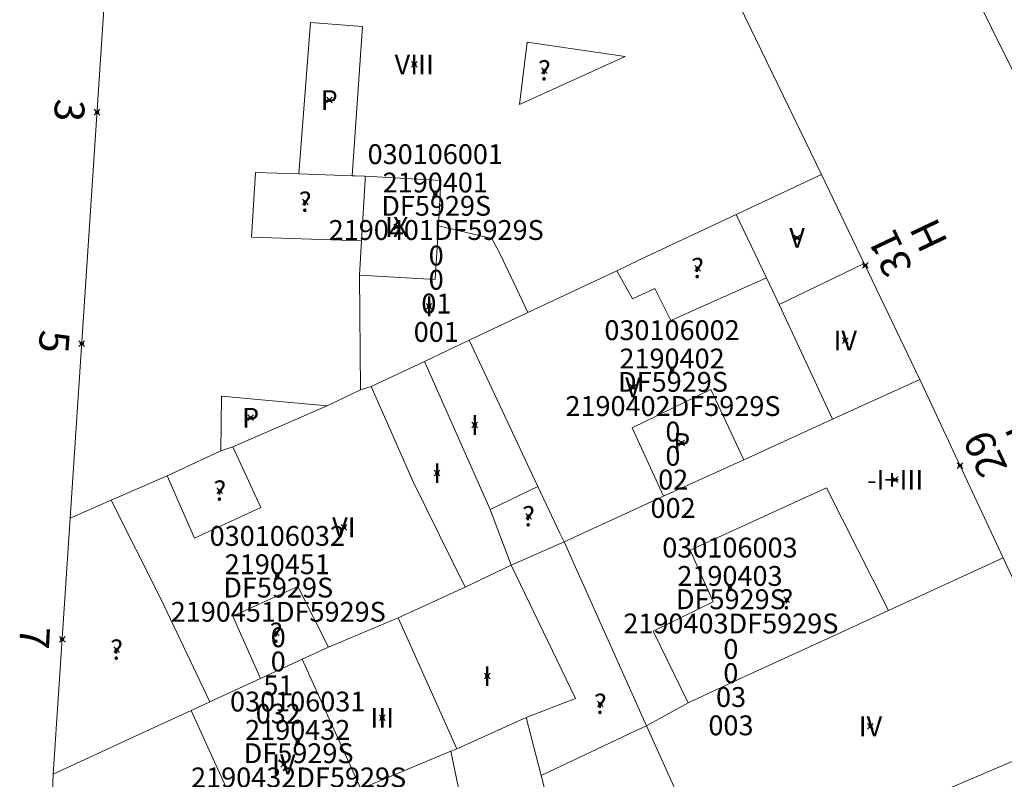
# Model space of a CAD drawing. Units: metres. Extents: x 451383 to 452893, y 4598080 to 4599880.
# Drawn here: x 452005 to 452039, y 4598834 to 4598861 of the extents above; entities that cross this region are included whole.
import ezdxf
from ezdxf.enums import TextEntityAlignment as Align

# ---------------------------------------------------------------- set-up
doc = ezdxf.new("R2010")
doc.units = ezdxf.units.M
doc.header["$MEASUREMENT"] = 0
doc.header["$PDMODE"] = 35
doc.header["$PDSIZE"] = 0.1
for name, color, linetype in [('2_CQPM_ILLES_NOVES', 6, 'Continuous'), ('2_CQPM_PARCELLES_NOVES', 31, 'Continuous'), ('2_CQPM_VOLUMETRIES_NOVES', 4, 'Continuous'), ('CQPM_NUMPOL', 6, 'Continuous'), ('CQPM_NUMPOL_CODGIS', 6, 'Continuous'), ('CQPM_NUMPOL_DISTAL', 7, 'Continuous'), ('CQPM_NUMPOL_IDENT', 6, 'Continuous'), ('CQPM_NUMPOL_NUM', 6, 'Continuous'), ('CQPM_NUMPOL_NUMEDIF', 6, 'Continuous'), ('CQPM_NUMPOL_UTM', 6, 'Continuous'), ('CQPM_PARCEL_U', 2, 'Continuous'), ('CQPM_PARCEL_U_CODGIS', 2, 'Continuous'), ('CQPM_PARCEL_U_IDENT', 2, 'Continuous'), ('CQPM_PARCEL_U_NUMGIS', 2, 'Continuous'), ('CQPM_PARCEL_U_UTM', 2, 'Continuous'), ('CQPM_VOLUMETRIA_BLOC', 1, 'Continuous'), ('CQPM_VOLUMETRIA_CODGIS', 1, 'Continuous'), ('CQPM_VOLUMETRIA_IDENT', 1, 'Continuous'), ('CQPM_VOLUMETRIA_NUMEDIF', 1, 'Continuous'), ('CQPM_VOLUMETRIA_PLANTES', 1, 'Continuous')]:
    doc.layers.add(name, color=color, linetype=linetype)

# ---------------------------------------------------------------- blocks, each defined once
blk = doc.blocks.new('CQPM_NUMPOL')
at = {"layer": 'CQPM_NUMPOL_IDENT'}
blk.add_point((0, 0), dxfattribs=at)
at = {"layer": 'CQPM_NUMPOL_CODGIS'}
blk.add_attdef('CODI_GIS', text='', height=0.7, dxfattribs=at).set_placement((0, -1), align=Align.CENTER)
at = {"layer": 'CQPM_NUMPOL_NUM', "color": 0}
blk.add_attdef('NUMERO', text='', height=0.7, dxfattribs=at).set_placement((0, -1), align=Align.CENTER)
at = {"layer": 'CQPM_NUMPOL_NUMEDIF'}
blk.add_attdef('NUM_EDIFICI', text='', height=0.7, dxfattribs=at).set_placement((0, -1), align=Align.CENTER)
at = {"layer": 'CQPM_NUMPOL_UTM'}
blk.add_attdef('UTM', text='', height=0.7, dxfattribs=at).set_placement((0, -1), align=Align.CENTER)
blk = doc.blocks.new('CQPM_VOLUMETRIA')
at = {"layer": 'CQPM_VOLUMETRIA_IDENT'}
blk.add_point((0, 0), dxfattribs=at)
at = {"layer": 'CQPM_VOLUMETRIA_CODGIS'}
blk.add_attdef('CODI_GIS', text='', height=0.7, dxfattribs=at).set_placement((0, -1), align=Align.CENTER)
at = {"layer": 'CQPM_VOLUMETRIA_NUMEDIF'}
blk.add_attdef('NUM_EDIFICI', text='', height=0.7, dxfattribs=at).set_placement((0, -1), align=Align.CENTER)
at = {"layer": 'CQPM_VOLUMETRIA_PLANTES'}
blk.add_attdef('PLANTES', text='', height=0.7, dxfattribs=at).set_placement((0, 0), align=Align.MIDDLE_CENTER)
blk = doc.blocks.new('CQPM_PARCEL_U')
at = {"layer": 'CQPM_PARCEL_U_IDENT'}
blk.add_point((0, 0), dxfattribs=at)
at = {"layer": 'CQPM_PARCEL_U_CODGIS'}
blk.add_attdef('CODI_GIS', text='', height=0.7, dxfattribs=at).set_placement((0, 1.069), align=Align.CENTER)
at = {"layer": 'CQPM_PARCEL_U_NUMGIS'}
blk.add_attdef('PARCEL_GIS', text='', height=0.7, dxfattribs=at).set_placement((0.035, -5.2), align=Align.CENTER)
at = {"layer": 'CQPM_PARCEL_U_UTM'}
blk.add_attdef('UTM', text='', height=0.7, dxfattribs=at).set_placement((0, 0.069), align=Align.CENTER)

msp = doc.modelspace()

# ---------------------------------------------------------------- linework, layer by layer
at = {"layer": '2_CQPM_ILLES_NOVES', "linetype": 'Continuous', "lineweight": 0, "flags": 128}
for points in [[(452006.45, 4598843.28), (452007.899, 4598865.155), (452028.871, 4598863.798), (452032.938, 4598855.408)], [(452037.388, 4598863.685), (452039.698, 4598859.031)], [(452034.444, 4598852.266), (452036.407, 4598848.172)], [(452036.407, 4598848.172), (452039.34, 4598841.885)], [(452005.853, 4598834.255), (452006.45, 4598843.28)], [(452039.34, 4598841.885), (452042.764, 4598834.546)], [(452005.657, 4598828.758), (452005.853, 4598834.255)]]:
    msp.add_lwpolyline(points, dxfattribs=at)
at = {"layer": '2_CQPM_ILLES_NOVES', "linetype": 'Continuous', "lineweight": 0}
msp.add_lwpolyline([(452032.938, 4598855.408), (452034.444, 4598852.266)], dxfattribs=at)
at = {"layer": '2_CQPM_PARCELLES_NOVES', "linetype": 'Continuous', "lineweight": 0}
for points in [[(452029.929, 4598853.993), (452032.938, 4598855.408)], [(452026.549, 4598852.403), (452029.929, 4598853.993)], [(452025.719, 4598852.003), (452026.549, 4598852.403)], [(452022.589, 4598850.533), (452025.719, 4598852.003)], [(452020.514, 4598849.555), (452022.589, 4598850.533)], [(452018.939, 4598848.813), (452020.514, 4598849.555)], [(452018.939, 4598848.813), (452017.059, 4598847.923)], [(452021.259, 4598843.583), (452018.939, 4598848.813)], [(452033.329, 4598846.773), (452036.407, 4598848.172)], [(452016.689, 4598847.813), (452015.509, 4598847.243)], [(452017.059, 4598847.923), (452016.689, 4598847.813)], [(452015.509, 4598847.243), (452012.179, 4598845.793)], [(452030.199, 4598845.343), (452033.329, 4598846.773)], [(452011.759, 4598845.653), (452009.869, 4598844.773)], [(452012.179, 4598845.793), (452011.759, 4598845.653)], [(452027.369, 4598844.053), (452030.199, 4598845.343)], [(452009.869, 4598844.773), (452007.899, 4598843.913)], [(452007.899, 4598843.913), (452006.45, 4598843.28)], [(452023.859, 4598842.443), (452027.369, 4598844.053)], [(452021.993, 4598841.623), (452021.259, 4598843.583)], [(452021.993, 4598841.623), (452023.859, 4598842.443)], [(452035.304, 4598840.028), (452039.34, 4598841.885)], [(452021.993, 4598841.623), (452020.379, 4598840.853)], [(452024.265, 4598836.926), (452021.993, 4598841.623)], [(452020.379, 4598840.853), (452018.01, 4598839.77)], [(452033.29, 4598839.102), (452035.304, 4598840.028)], [(452018.01, 4598839.77), (452015.56, 4598838.738)], [(452032.512, 4598838.744), (452033.29, 4598839.102)], [(452015.56, 4598838.738), (452014.622, 4598838.305)], [(452030.279, 4598837.717), (452032.437, 4598838.709)], [(452032.437, 4598838.709), (452032.512, 4598838.744)], [(452014.622, 4598838.305), (452013.159, 4598837.629)], [(452013.159, 4598837.629), (452011.371, 4598836.804)], [(452028.234, 4598836.776), (452030.279, 4598837.717)], [(452022.519, 4598836.253), (452024.265, 4598836.926)], [(452011.371, 4598836.804), (452010.718, 4598836.502)], [(452026.875, 4598836.02), (452028.234, 4598836.776)], [(452010.718, 4598836.502), (452008.848, 4598835.638)], [(452020.079, 4598835.153), (452022.519, 4598836.253)], [(452023.049, 4598834.213), (452022.519, 4598836.253)], [(452023.049, 4598834.213), (452026.381, 4598835.78), (452026.769, 4598835.963)], [(452026.769, 4598835.963), (452026.875, 4598836.02)], [(452008.848, 4598835.638), (452005.853, 4598834.255)], [(452016.695, 4598833.739), (452019.869, 4598835.063)], [(452019.869, 4598835.063), (452020.079, 4598835.153)], [(452023.049, 4598834.213), (452024.029, 4598830.393)]]:
    msp.add_lwpolyline(points, dxfattribs=at)
at = {"layer": '2_CQPM_VOLUMETRIES_NOVES', "linetype": 'Continuous', "lineweight": 0}
for points in [[(452016.393, 4598855.36), (452016.754, 4598860.624), (452014.919, 4598860.769), (452014.507, 4598855.421)], [(452014.507, 4598855.421), (452012.984, 4598855.47), (452012.841, 4598853.191), (452016.719, 4598853.069)], [(452014.507, 4598855.421), (452016.393, 4598855.36)], [(452016.851, 4598855.345), (452016.497, 4598855.357), (452016.393, 4598855.36)], [(452016.719, 4598853.069), (452016.844, 4598855.215), (452016.851, 4598855.345)], [(452016.649, 4598851.854), (452019.315, 4598851.7), (452019.431, 4598853.597)], [(452021.894, 4598852.007), (452021.575, 4598852.66), (452021.319, 4598853.143), (452019.431, 4598853.597)], [(452016.649, 4598851.854), (452016.719, 4598853.069)], [(452034.444, 4598852.266), (452031.439, 4598850.823)], [(452016.689, 4598847.813), (452016.649, 4598851.854)], [(452022.589, 4598850.533), (452021.894, 4598852.007)], [(452025.719, 4598852.003), (452026.269, 4598851.013), (452027.059, 4598851.383)], [(452027.059, 4598851.383), (452027.619, 4598850.253), (452030.999, 4598851.753)], [(452030.999, 4598851.753), (452031.439, 4598850.823)], [(452020.514, 4598849.555), (452022.939, 4598844.403)], [(452011.759, 4598845.653), (452011.789, 4598847.583), (452015.509, 4598847.243)], [(452009.869, 4598844.773), (452010.829, 4598842.573), (452013.175, 4598843.655), (452012.179, 4598845.793)], [(452021.259, 4598843.583), (452022.939, 4598844.403)], [(452022.939, 4598844.403), (452023.713, 4598842.754), (452023.859, 4598842.443)], [(452029.117, 4598840.329), (452028.305, 4598842.153), (452033.108, 4598844.349), (452035.304, 4598840.028)], [(452010.559, 4598838.515), (452009.643, 4598840.443), (452007.899, 4598843.913)], [(452023.859, 4598842.443), (452026.769, 4598835.963)], [(452013.159, 4598837.629), (452012.187, 4598839.831), (452014.48, 4598840.875), (452015.56, 4598838.738)], [(452028.234, 4598836.776), (452026.997, 4598839.292), (452029.117, 4598840.329)], [(452018.01, 4598839.77), (452020.079, 4598835.153)], [(452011.371, 4598836.804), (452010.559, 4598838.515)], [(452014.622, 4598838.305), (452016.695, 4598833.739)], [(452010.718, 4598836.502), (452012.775, 4598831.97)], [(452021.199, 4598828.683), (452021.081, 4598829.248), (452020.484, 4598832.112), (452019.869, 4598835.063)], [(452036.569, 4598833.383), (452039.901, 4598834.807), (452040.676, 4598833.111)]]:
    msp.add_lwpolyline(points, dxfattribs=at)
msp.add_lwpolyline([(452022.291, 4598857.869), (452022.556, 4598860.075), (452026.013, 4598859.562)], close=True, dxfattribs=at)
at = {"layer": '2_CQPM_VOLUMETRIES_NOVES', "linetype": 'Continuous', "lineweight": 0, "flags": 128}
for points in [[(452016.851, 4598855.345), (452019.517, 4598855.191), (452019.431, 4598853.597)], [(452030.999, 4598851.753), (452029.929, 4598853.993)], [(452031.439, 4598850.823), (452033.329, 4598846.773)], [(452020.379, 4598840.853), (452018.553, 4598844.546), (452017.059, 4598847.923)], [(452030.199, 4598845.343), (452029.029, 4598847.823), (452026.259, 4598846.463), (452027.369, 4598844.053)], [(452026.769, 4598835.963), (452028.059, 4598833.088), (452029.331, 4598830.253)]]:
    msp.add_lwpolyline(points, dxfattribs=at)

# ---------------------------------------------------------------- block references
at = {"layer": 'CQPM_NUMPOL'}
ref = msp.add_blockref('CQPM_NUMPOL', (452006.858, 4598849.441), dxfattribs=dict(at, xscale=1.50000232538546, yscale=1.50000232538546, zscale=1.0000015504, rotation=266.1381835547541))
ref.add_attrib('NUMERO', '5', dxfattribs={"layer": 'CQPM_NUMPOL_NUM', "color": 0, "height": 1.05, "rotation": 266.1382}).set_placement((452005.362, 4598849.542), align=Align.CENTER)
ref = msp.add_blockref('CQPM_NUMPOL', (452037.821, 4598845.138), dxfattribs=dict(at, xscale=1.500002326059209, yscale=1.500002326059209, zscale=1.0000015504, rotation=114.9995652653297))
ref.add_attrib('NUMERO', '29', dxfattribs={"layer": 'CQPM_NUMPOL_NUM', "color": 0, "height": 1.05, "rotation": 114.9996}).set_placement((452039.181, 4598845.772), align=Align.CENTER)
ref.add_attrib('NUM_EDIFICI', 'H', dxfattribs={"layer": 'CQPM_NUMPOL_NUMEDIF', "height": 1.05, "rotation": 114.9996}).set_placement((452040.54, 4598846.406), align=Align.CENTER)
ref = msp.add_blockref('CQPM_NUMPOL', (452006.168, 4598839.012), dxfattribs=dict(at, xscale=1.500002325385466, yscale=1.500002325385466, zscale=1.0000015504, rotation=266.9995652724963))
ref.add_attrib('NUMERO', '7', dxfattribs={"layer": 'CQPM_NUMPOL_NUM', "color": 0, "height": 1.05, "rotation": 266.9996}).set_placement((452004.67, 4598839.091), align=Align.CENTER)
at = {"layer": 'CQPM_NUMPOL_DISTAL'}
ref = msp.add_blockref('CQPM_NUMPOL', (452007.398, 4598857.601), dxfattribs=dict(at, xscale=1.500002325385469, yscale=1.500002325385469, zscale=1.0000015504, rotation=266.4033168202166))
ref.add_attrib('NUMERO', '3', dxfattribs={"layer": 'CQPM_NUMPOL_NUM', "color": 0, "height": 1.05, "rotation": 266.4033}).set_placement((452005.901, 4598857.695), align=Align.CENTER)
ref = msp.add_blockref('CQPM_NUMPOL', (452034.479, 4598852.194), dxfattribs=dict(at, xscale=1.5000023260592, yscale=1.5000023260592, zscale=1.0000015504, rotation=115.4272272360153))
ref.add_attrib('NUMERO', '31', dxfattribs={"layer": 'CQPM_NUMPOL_NUM', "color": 0, "height": 1.05, "rotation": 115.4272}).set_placement((452035.834, 4598852.838), align=Align.CENTER)
ref.add_attrib('NUM_EDIFICI', 'H', dxfattribs={"layer": 'CQPM_NUMPOL_NUMEDIF', "height": 1.05, "rotation": 115.4272}).set_placement((452037.188, 4598853.482), align=Align.CENTER)
at = {"layer": 'CQPM_PARCEL_U', "lineweight": 30}
ref = msp.add_blockref('CQPM_PARCEL_U', (452019.32, 4598854.7), dxfattribs=at)
ref.add_attrib('REFCA_PAR', '0', dxfattribs={"lineweight": 30, "height": 0.7}).set_placement((452019.353, 4598851.341), align=Align.CENTER)
ref.add_attrib('REFCA_POL', '0', dxfattribs={"lineweight": 30, "height": 0.7}).set_placement((452019.353, 4598852.194), align=Align.CENTER)
ref.add_attrib('UTM_TOTAL', '2190401DF5929S', dxfattribs={"lineweight": 30, "height": 0.7}).set_placement((452019.353, 4598853.095), align=Align.CENTER)
ref.add_attrib('UTM', '2190401', dxfattribs={"lineweight": 30, "height": 0.7}).set_placement((452019.32, 4598854.77), align=Align.CENTER)
ref.add_attrib('CODI_GIS', '030106001', dxfattribs={"lineweight": 30, "height": 0.7}).set_placement((452019.32, 4598855.77), align=Align.CENTER)
ref.add_attrib('PARCEL_GIS', '001', dxfattribs={"lineweight": 30, "height": 0.7}).set_placement((452019.355, 4598849.5), align=Align.CENTER)
ref.add_attrib('PARCEL_UTM', '01', dxfattribs={"lineweight": 30, "height": 0.7}).set_placement((452019.359, 4598850.5), align=Align.CENTER)
ref.add_attrib('PLANOL', 'DF5929S', dxfattribs={"lineweight": 30, "height": 0.7}).set_placement((452019.353, 4598853.948), align=Align.CENTER)
ref = msp.add_blockref('CQPM_PARCEL_U', (452027.667, 4598848.493), dxfattribs=at)
ref.add_attrib('REFCA_PAR', '0', dxfattribs={"lineweight": 30, "height": 0.7}).set_placement((452027.7, 4598845.133), align=Align.CENTER)
ref.add_attrib('REFCA_POL', '0', dxfattribs={"lineweight": 30, "height": 0.7}).set_placement((452027.7, 4598845.986), align=Align.CENTER)
ref.add_attrib('UTM_TOTAL', '2190402DF5929S', dxfattribs={"lineweight": 30, "height": 0.7}).set_placement((452027.7, 4598846.887), align=Align.CENTER)
ref.add_attrib('UTM', '2190402', dxfattribs={"lineweight": 30, "height": 0.7}).set_placement((452027.667, 4598848.562), align=Align.CENTER)
ref.add_attrib('CODI_GIS', '030106002', dxfattribs={"lineweight": 30, "height": 0.7}).set_placement((452027.667, 4598849.562), align=Align.CENTER)
ref.add_attrib('PARCEL_GIS', '002', dxfattribs={"lineweight": 30, "height": 0.7}).set_placement((452027.703, 4598843.292), align=Align.CENTER)
ref.add_attrib('PARCEL_UTM', '02', dxfattribs={"lineweight": 30, "height": 0.7}).set_placement((452027.707, 4598844.292), align=Align.CENTER)
ref.add_attrib('PLANOL', 'DF5929S', dxfattribs={"lineweight": 30, "height": 0.7}).set_placement((452027.7, 4598847.74), align=Align.CENTER)
ref = msp.add_blockref('CQPM_PARCEL_U', (452013.751, 4598841.238), dxfattribs=at)
ref.add_attrib('REFCA_PAR', '0', dxfattribs={"lineweight": 30, "height": 0.7}).set_placement((452013.784, 4598837.878), align=Align.CENTER)
ref.add_attrib('REFCA_POL', '0', dxfattribs={"lineweight": 30, "height": 0.7}).set_placement((452013.784, 4598838.732), align=Align.CENTER)
ref.add_attrib('UTM_TOTAL', '2190451DF5929S', dxfattribs={"lineweight": 30, "height": 0.7}).set_placement((452013.784, 4598839.632), align=Align.CENTER)
ref.add_attrib('UTM', '2190451', dxfattribs={"lineweight": 30, "height": 0.7}).set_placement((452013.751, 4598841.307), align=Align.CENTER)
ref.add_attrib('CODI_GIS', '030106032', dxfattribs={"lineweight": 30, "height": 0.7}).set_placement((452013.751, 4598842.307), align=Align.CENTER)
ref.add_attrib('PARCEL_GIS', '032', dxfattribs={"lineweight": 30, "height": 0.7}).set_placement((452013.786, 4598836.038), align=Align.CENTER)
ref.add_attrib('PARCEL_UTM', '51', dxfattribs={"lineweight": 30, "height": 0.7}).set_placement((452013.79, 4598837.037), align=Align.CENTER)
ref.add_attrib('PLANOL', 'DF5929S', dxfattribs={"lineweight": 30, "height": 0.7}).set_placement((452013.784, 4598840.485), align=Align.CENTER)
ref = msp.add_blockref('CQPM_PARCEL_U', (452029.709, 4598840.826), dxfattribs=at)
ref.add_attrib('REFCA_PAR', '0', dxfattribs={"lineweight": 30, "height": 0.7}).set_placement((452029.741, 4598837.466), align=Align.CENTER)
ref.add_attrib('REFCA_POL', '0', dxfattribs={"lineweight": 30, "height": 0.7}).set_placement((452029.741, 4598838.319), align=Align.CENTER)
ref.add_attrib('UTM_TOTAL', '2190403DF5929S', dxfattribs={"lineweight": 30, "height": 0.7}).set_placement((452029.741, 4598839.22), align=Align.CENTER)
ref.add_attrib('UTM', '2190403', dxfattribs={"lineweight": 30, "height": 0.7}).set_placement((452029.709, 4598840.895), align=Align.CENTER)
ref.add_attrib('CODI_GIS', '030106003', dxfattribs={"lineweight": 30, "height": 0.7}).set_placement((452029.709, 4598841.895), align=Align.CENTER)
ref.add_attrib('PARCEL_GIS', '003', dxfattribs={"lineweight": 30, "height": 0.7}).set_placement((452029.744, 4598835.626), align=Align.CENTER)
ref.add_attrib('PARCEL_UTM', '03', dxfattribs={"lineweight": 30, "height": 0.7}).set_placement((452029.748, 4598836.625), align=Align.CENTER)
ref.add_attrib('PLANOL', 'DF5929S', dxfattribs={"lineweight": 30, "height": 0.7}).set_placement((452029.741, 4598840.073), align=Align.CENTER)
ref = msp.add_blockref('CQPM_PARCEL_U', (452014.47, 4598835.395), dxfattribs=at)
ref.add_attrib('REFCA_PAR', '0', dxfattribs={"lineweight": 30, "height": 0.7}).set_placement((452014.503, 4598832.036), align=Align.CENTER)
ref.add_attrib('REFCA_POL', '0', dxfattribs={"lineweight": 30, "height": 0.7}).set_placement((452014.503, 4598832.889), align=Align.CENTER)
ref.add_attrib('UTM_TOTAL', '2190432DF5929S', dxfattribs={"lineweight": 30, "height": 0.7}).set_placement((452014.503, 4598833.79), align=Align.CENTER)
ref.add_attrib('UTM', '2190432', dxfattribs={"lineweight": 30, "height": 0.7}).set_placement((452014.47, 4598835.465), align=Align.CENTER)
ref.add_attrib('CODI_GIS', '030106031', dxfattribs={"lineweight": 30, "height": 0.7}).set_placement((452014.47, 4598836.465), align=Align.CENTER)
ref.add_attrib('PARCEL_GIS', '031', dxfattribs={"lineweight": 30, "height": 0.7}).set_placement((452014.506, 4598830.195), align=Align.CENTER)
ref.add_attrib('PARCEL_UTM', '32', dxfattribs={"lineweight": 30, "height": 0.7}).set_placement((452014.51, 4598831.195), align=Align.CENTER)
ref.add_attrib('PLANOL', 'DF5929S', dxfattribs={"lineweight": 30, "height": 0.7}).set_placement((452014.503, 4598834.643), align=Align.CENTER)
at = {"layer": 'CQPM_VOLUMETRIA_BLOC'}
ref = msp.add_blockref('CQPM_VOLUMETRIA', (452018.579, 4598859.283), dxfattribs=dict(at, xscale=1.000001550400009, yscale=1.000001550400009, zscale=1.000001550400009, rotation=359.9995652666707))
ref.add_attrib('PLANTES', 'VIII', dxfattribs={"layer": 'CQPM_VOLUMETRIA_PLANTES', "height": 0.7, "rotation": 359.9996}).set_placement((452018.579, 4598859.283), align=Align.MIDDLE_CENTER)
ref = msp.add_blockref('CQPM_VOLUMETRIA', (452023.167, 4598859.07), dxfattribs=dict(at, xscale=1.000001550389833, yscale=1.000001550389833, zscale=1.000001550389833, rotation=359.9995652698055))
ref.add_attrib('PLANTES', '?', dxfattribs={"layer": 'CQPM_VOLUMETRIA_PLANTES', "height": 0.7, "rotation": 359.9996}).set_placement((452023.167, 4598859.07), align=Align.MIDDLE_CENTER)
ref = msp.add_blockref('CQPM_VOLUMETRIA', (452015.582, 4598858.025), dxfattribs=dict(at, xscale=1.000001550400009, yscale=1.000001550400009, zscale=1.000001550400009, rotation=359.9995652666707))
ref.add_attrib('PLANTES', 'P', dxfattribs={"layer": 'CQPM_VOLUMETRIA_PLANTES', "height": 0.7, "rotation": 359.9996}).set_placement((452015.582, 4598858.025), align=Align.MIDDLE_CENTER)
ref = msp.add_blockref('CQPM_VOLUMETRIA', (452014.734, 4598854.437), dxfattribs=dict(at, xscale=1.000001550389833, yscale=1.000001550389833, zscale=1.000001550389833, rotation=359.9995652698055))
ref.add_attrib('PLANTES', '?', dxfattribs={"layer": 'CQPM_VOLUMETRIA_PLANTES', "height": 0.7, "rotation": 359.9996}).set_placement((452014.734, 4598854.437), align=Align.MIDDLE_CENTER)
ref = msp.add_blockref('CQPM_VOLUMETRIA', (452017.963, 4598853.55), dxfattribs=dict(at, xscale=1.000001550400009, yscale=1.000001550400009, zscale=1.000001550400009, rotation=359.9995652666707))
ref.add_attrib('PLANTES', 'IX', dxfattribs={"layer": 'CQPM_VOLUMETRIA_PLANTES', "height": 0.7, "rotation": 359.9996}).set_placement((452017.963, 4598853.55), align=Align.MIDDLE_CENTER)
ref = msp.add_blockref('CQPM_VOLUMETRIA', (452032.075, 4598853.169), dxfattribs=dict(at, xscale=1.000001550400009, yscale=1.000001550400009, zscale=1.000001550400009, rotation=359.9995652666707))
ref.add_attrib('PLANTES', 'V', dxfattribs={"layer": 'CQPM_VOLUMETRIA_PLANTES', "height": 0.7, "rotation": 359.9996}).set_placement((452032.075, 4598853.169), align=Align.MIDDLE_CENTER)
ref = msp.add_blockref('CQPM_VOLUMETRIA', (452028.566, 4598852.098), dxfattribs=dict(at, xscale=1.000001550389833, yscale=1.000001550389833, zscale=1.000001550389833, rotation=359.9995652698055))
ref.add_attrib('PLANTES', '?', dxfattribs={"layer": 'CQPM_VOLUMETRIA_PLANTES', "height": 0.7, "rotation": 359.9996}).set_placement((452028.566, 4598852.098), align=Align.MIDDLE_CENTER)
ref = msp.add_blockref('CQPM_VOLUMETRIA', (452019.103, 4598850.751), dxfattribs=dict(at, xscale=1.000001550400009, yscale=1.000001550400009, zscale=1.000001550400009, rotation=359.9995652666707))
ref.add_attrib('PLANTES', 'I', dxfattribs={"layer": 'CQPM_VOLUMETRIA_PLANTES', "height": 0.7, "rotation": 359.9996}).set_placement((452019.103, 4598850.751), align=Align.MIDDLE_CENTER)
ref = msp.add_blockref('CQPM_VOLUMETRIA', (452033.773, 4598849.546), dxfattribs=dict(at, xscale=1.000001550400009, yscale=1.000001550400009, zscale=1.000001550400009, rotation=359.9995652666707))
ref.add_attrib('PLANTES', 'IV', dxfattribs={"layer": 'CQPM_VOLUMETRIA_PLANTES', "height": 0.7, "rotation": 359.9996}).set_placement((452033.773, 4598849.546), align=Align.MIDDLE_CENTER)
ref = msp.add_blockref('CQPM_VOLUMETRIA', (452026.29, 4598847.897), dxfattribs=dict(at, xscale=1.000001550400009, yscale=1.000001550400009, zscale=1.000001550400009, rotation=359.9995652666707))
ref.add_attrib('PLANTES', 'V', dxfattribs={"layer": 'CQPM_VOLUMETRIA_PLANTES', "height": 0.7, "rotation": 359.9996}).set_placement((452026.29, 4598847.897), align=Align.MIDDLE_CENTER)
ref = msp.add_blockref('CQPM_VOLUMETRIA', (452012.81, 4598846.823), dxfattribs=dict(at, xscale=1.000001550400009, yscale=1.000001550400009, zscale=1.000001550400009, rotation=359.9995652666707))
ref.add_attrib('PLANTES', 'P', dxfattribs={"layer": 'CQPM_VOLUMETRIA_PLANTES', "height": 0.7, "rotation": 359.9996}).set_placement((452012.81, 4598846.823), align=Align.MIDDLE_CENTER)
ref = msp.add_blockref('CQPM_VOLUMETRIA', (452020.714, 4598846.569), dxfattribs=dict(at, xscale=1.000001550400009, yscale=1.000001550400009, zscale=1.000001550400009, rotation=359.9995652666707))
ref.add_attrib('PLANTES', 'I', dxfattribs={"layer": 'CQPM_VOLUMETRIA_PLANTES', "height": 0.7, "rotation": 359.9996}).set_placement((452020.714, 4598846.569), align=Align.MIDDLE_CENTER)
ref = msp.add_blockref('CQPM_VOLUMETRIA', (452028.009, 4598845.931), dxfattribs=dict(at, xscale=1.000001550400009, yscale=1.000001550400009, zscale=1.000001550400009, rotation=359.9995652666707))
ref.add_attrib('PLANTES', 'P', dxfattribs={"layer": 'CQPM_VOLUMETRIA_PLANTES', "height": 0.7, "rotation": 359.9996}).set_placement((452028.009, 4598845.931), align=Align.MIDDLE_CENTER)
ref = msp.add_blockref('CQPM_VOLUMETRIA', (452019.386, 4598844.87), dxfattribs=dict(at, xscale=1.000001550400009, yscale=1.000001550400009, zscale=1.000001550400009, rotation=359.9995652666707))
ref.add_attrib('PLANTES', 'I', dxfattribs={"layer": 'CQPM_VOLUMETRIA_PLANTES', "height": 0.7, "rotation": 359.9996}).set_placement((452019.386, 4598844.87), align=Align.MIDDLE_CENTER)
ref = msp.add_blockref('CQPM_VOLUMETRIA', (452035.533, 4598844.635), dxfattribs=dict(at, xscale=1.000001550400009, yscale=1.000001550400009, zscale=1.000001550400009, rotation=359.9995652666707))
ref.add_attrib('PLANTES', '-I+III', dxfattribs={"layer": 'CQPM_VOLUMETRIA_PLANTES', "height": 0.7, "rotation": 359.9996}).set_placement((452035.533, 4598844.635), align=Align.MIDDLE_CENTER)
ref = msp.add_blockref('CQPM_VOLUMETRIA', (452011.724, 4598844.249), dxfattribs=dict(at, xscale=1.000001550389833, yscale=1.000001550389833, zscale=1.000001550389833, rotation=359.9995652698055))
ref.add_attrib('PLANTES', '?', dxfattribs={"layer": 'CQPM_VOLUMETRIA_PLANTES', "height": 0.7, "rotation": 359.9996}).set_placement((452011.724, 4598844.249), align=Align.MIDDLE_CENTER)
ref = msp.add_blockref('CQPM_VOLUMETRIA', (452022.608, 4598843.345), dxfattribs=dict(at, xscale=1.000001550389833, yscale=1.000001550389833, zscale=1.000001550389833, rotation=359.9995652698055))
ref.add_attrib('PLANTES', '?', dxfattribs={"layer": 'CQPM_VOLUMETRIA_PLANTES', "height": 0.7, "rotation": 359.9996}).set_placement((452022.608, 4598843.345), align=Align.MIDDLE_CENTER)
ref = msp.add_blockref('CQPM_VOLUMETRIA', (452016.1, 4598842.961), dxfattribs=dict(at, xscale=1.000001550400009, yscale=1.000001550400009, zscale=1.000001550400009, rotation=359.9995652666707))
ref.add_attrib('PLANTES', 'VI', dxfattribs={"layer": 'CQPM_VOLUMETRIA_PLANTES', "height": 0.7, "rotation": 359.9996}).set_placement((452016.1, 4598842.961), align=Align.MIDDLE_CENTER)
ref = msp.add_blockref('CQPM_VOLUMETRIA', (452031.713, 4598840.413), dxfattribs=dict(at, xscale=1.000001550389833, yscale=1.000001550389833, zscale=1.000001550389833, rotation=359.9995652698055))
ref.add_attrib('PLANTES', '?', dxfattribs={"layer": 'CQPM_VOLUMETRIA_PLANTES', "height": 0.7, "rotation": 359.9996}).set_placement((452031.713, 4598840.413), align=Align.MIDDLE_CENTER)
ref = msp.add_blockref('CQPM_VOLUMETRIA', (452013.712, 4598839.237), dxfattribs=dict(at, xscale=1.000001550389833, yscale=1.000001550389833, zscale=1.000001550389833, rotation=359.9995652698055))
ref.add_attrib('PLANTES', '?', dxfattribs={"layer": 'CQPM_VOLUMETRIA_PLANTES', "height": 0.7, "rotation": 359.9996}).set_placement((452013.712, 4598839.237), align=Align.MIDDLE_CENTER)
ref = msp.add_blockref('CQPM_VOLUMETRIA', (452008.086, 4598838.641), dxfattribs=dict(at, xscale=1.000001550389833, yscale=1.000001550389833, zscale=1.000001550389833, rotation=359.9995652698055))
ref.add_attrib('PLANTES', '?', dxfattribs={"layer": 'CQPM_VOLUMETRIA_PLANTES', "height": 0.7, "rotation": 359.9996}).set_placement((452008.086, 4598838.641), align=Align.MIDDLE_CENTER)
ref = msp.add_blockref('CQPM_VOLUMETRIA', (452021.152, 4598837.713), dxfattribs=dict(at, xscale=1.000001550400009, yscale=1.000001550400009, zscale=1.000001550400009, rotation=359.9995652666707))
ref.add_attrib('PLANTES', 'I', dxfattribs={"layer": 'CQPM_VOLUMETRIA_PLANTES', "height": 0.7, "rotation": 359.9996}).set_placement((452021.152, 4598837.713), align=Align.MIDDLE_CENTER)
ref = msp.add_blockref('CQPM_VOLUMETRIA', (452025.139, 4598836.729), dxfattribs=dict(at, xscale=1.000001550389833, yscale=1.000001550389833, zscale=1.000001550389833, rotation=359.9995652698055))
ref.add_attrib('PLANTES', '?', dxfattribs={"layer": 'CQPM_VOLUMETRIA_PLANTES', "height": 0.7, "rotation": 359.9996}).set_placement((452025.139, 4598836.729), align=Align.MIDDLE_CENTER)
ref = msp.add_blockref('CQPM_VOLUMETRIA', (452017.452, 4598836.242), dxfattribs=dict(at, xscale=1.000001550400009, yscale=1.000001550400009, zscale=1.000001550400009, rotation=359.9995652666707))
ref.add_attrib('PLANTES', 'III', dxfattribs={"layer": 'CQPM_VOLUMETRIA_PLANTES', "height": 0.7, "rotation": 359.9996}).set_placement((452017.452, 4598836.242), align=Align.MIDDLE_CENTER)
ref = msp.add_blockref('CQPM_VOLUMETRIA', (452034.661, 4598835.944), dxfattribs=dict(at, xscale=1.000001550400009, yscale=1.000001550400009, zscale=1.000001550400009, rotation=359.9995652666707))
ref.add_attrib('PLANTES', 'IV', dxfattribs={"layer": 'CQPM_VOLUMETRIA_PLANTES', "height": 0.7, "rotation": 359.9996}).set_placement((452034.661, 4598835.944), align=Align.MIDDLE_CENTER)
ref = msp.add_blockref('CQPM_VOLUMETRIA', (452013.981, 4598834.604), dxfattribs=dict(at, xscale=1.000001550400009, yscale=1.000001550400009, zscale=1.000001550400009, rotation=359.9995652666707))
ref.add_attrib('PLANTES', 'IV', dxfattribs={"layer": 'CQPM_VOLUMETRIA_PLANTES', "height": 0.7, "rotation": 359.9996}).set_placement((452013.981, 4598834.604), align=Align.MIDDLE_CENTER)

doc.saveas('drawing.dxf')
